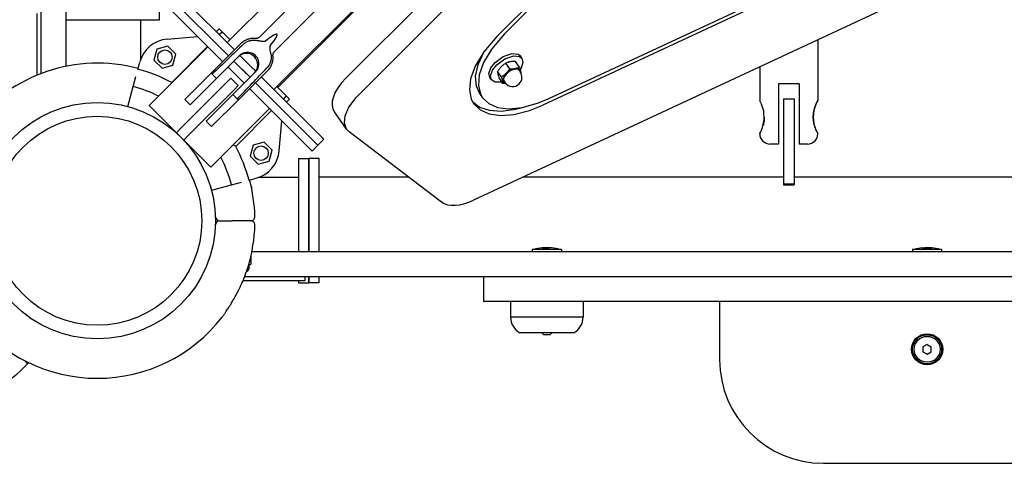
# Model space of a CAD drawing. Units: millimetres. Extents: x -3505 to 5132, y -5457 to 4516.
# Drawn here: x -585 to -111, y -2617 to -2403 of the extents above; entities that cross this region are included whole.
import ezdxf

# ---------------------------------------------------------------- set-up
doc = ezdxf.new("R2010")
doc.units = ezdxf.units.MM

# ---------------------------------------------------------------- blocks, each defined once
blk = doc.blocks.new('IS-02')
for p, q in [((-428.08, -2430.96), (277.5, -1725.38)), ((-422.16, -2439.28), (283.43, -1733.7)), ((-355.27, -2410.85), (-18.54, -2074.13)), ((-16.93, -2074.82), (-351.62, -2409.51)), ((211.36, -2220.29), (-366.45, -2489.74)), ((154.32, -2216.67), (-333.05, -2443.94)), ((-330.51, -2440.94), (149.69, -2217.01)), ((-485.32, -2413.75), (-425.99, -2354.41)), ((-462.69, -2436.37), (-403.36, -2377.04)), ((-460.88, -2435.36), (-402.96, -2377.44)), ((-509.36, -2389.7), (-481.76, -2417.31)), ((-469.41, -2410.85), (-449.73, -2391.17)), ((-574.86, -2428.66), (-574.86, -2392.7)), ((-562.86, -2425.2), (-562.86, -2392.7)), ((-515.02, -2395.36), (-487.42, -2422.96)), ((-512.19, -2392.53), (-484.59, -2420.13)), ((-512.19, -2392.53), (-484.59, -2420.13)), ((-576.86, -2409.7), (-576.86, -2399.7)), ((-517.86, -2402.7), (-517.86, -2397.7)), ((-462.34, -2417.92), (-442.66, -2398.24)), ((-562.86, -2402.7), (-517.86, -2402.7)), ((-526.86, -2421.64), (-526.86, -2402.7)), ((-576.86, -2429.45), (-576.86, -2409.7)), ((-514.14, -2412.06), (-499.58, -2410.8)), ((-490.58, -2408.49), (-489.17, -2407.07)), ((-490.58, -2408.49), (-489.17, -2407.07)), ((-489.3, -2409.77), (-488.79, -2409.54)), ((-489.17, -2407.07), (-483.91, -2412.33)), ((-487.88, -2408.88), (-489.04, -2410.03)), ((-488.79, -2409.54), (-488.31, -2409.24)), ((-488.31, -2409.24), (-487.88, -2408.88)), ((-355.27, -2410.85), (-361.59, -2418.22)), ((-351.62, -2409.51), (-357.76, -2416.7)), ((-513.83, -2415.47), (-519.13, -2416.89)), ((-509.95, -2419.35), (-513.83, -2415.47)), ((-494.69, -2415.69), (-512, -2433)), ((-492.66, -2428.2), (-478.52, -2414.07)), ((-200.52, -2412.36), (-200.52, -2441.7)), ((-494.51, -2415.87), (-522.8, -2444.15)), ((-519.13, -2416.89), (-520.55, -2422.19)), ((-511.37, -2424.65), (-509.95, -2419.35)), ((-479.32, -2420.05), (-490.36, -2431.09)), ((-479.11, -2419.96), (-474.01, -2425.06)), ((-361.59, -2418.22), (-365.74, -2425.1)), ((-361.56, -2418.17), (-364.49, -2424.48)), ((-357.76, -2416.7), (-361.72, -2423.38)), ((-356.1, -2423.35), (-352.17, -2420.43)), ((-352.17, -2420.43), (-347.89, -2418.99)), ((-351.38, -2421.54), (-347.1, -2420.1)), ((-347.89, -2418.99), (-345.06, -2419.3)), ((-347.1, -2420.1), (-344.27, -2420.41)), ((-345.06, -2419.3), (-343.93, -2420.2)), ((-344.27, -2420.41), (-343.14, -2421.31)), ((-343.14, -2421.31), (-343.93, -2420.2)), ((-528.26, -2426.55), (-527.34, -2423.12)), ((-520.55, -2422.19), (-516.67, -2426.07)), ((-516.67, -2426.07), (-511.37, -2424.65)), ((-482, -2422.73), (-476.84, -2427.89)), ((-482, -2422.73), (-474.22, -2430.51)), ((-474.01, -2425.06), (-471.45, -2427.62)), ((-365.74, -2425.1), (-367.96, -2431.24)), ((-364.49, -2424.48), (-365.65, -2429.99)), ((-361.72, -2423.38), (-363.77, -2429.31)), ((-358.13, -2425.93), (-356.1, -2423.35)), ((-357.34, -2427.04), (-355.31, -2424.45)), ((-355.31, -2424.45), (-351.38, -2421.54)), ((-349.08, -2426.36), (-350.97, -2423.7)), ((-344.42, -2425.55), (-346.31, -2422.89)), ((-342.66, -2423.34), (-343.59, -2426.02)), ((-343.14, -2421.31), (-342.66, -2423.34)), ((-505.72, -2441.26), (-492.66, -2428.2)), ((-492.66, -2428.2), (-492.63, -2428.23)), ((-490.36, -2431.09), (-492.45, -2429)), ((-484.83, -2425.56), (-477.05, -2433.33)), ((-471.54, -2427.83), (-482.58, -2438.87)), ((-479.69, -2441.16), (-465.56, -2427.03)), ((-476.84, -2427.89), (-474.22, -2430.51)), ((-365.65, -2429.99), (-365.26, -2434.65)), ((-363.77, -2429.31), (-364.16, -2434.43)), ((-359.07, -2428.61), (-358.13, -2425.93)), ((-358.59, -2430.65), (-359.07, -2428.61)), ((-358.28, -2429.72), (-357.34, -2427.04)), ((-357.8, -2431.76), (-358.28, -2429.72)), ((-353.02, -2430.31), (-354.92, -2427.65)), ((-351.54, -2429.5), (-352.44, -2431.81)), ((-348.78, -2427.12), (-351.54, -2429.5)), ((-346.16, -2426.25), (-348.78, -2427.12)), ((-344.42, -2426.62), (-346.16, -2426.25)), ((-344.48, -2427.18), (-343.99, -2427.87)), ((-344.42, -2425.55), (-344.06, -2426.63)), ((-343.86, -2428.06), (-344.42, -2426.62)), ((-344.06, -2426.63), (-343.82, -2427.57)), ((-343.59, -2426.02), (-344.03, -2426.72)), ((-343.82, -2427.57), (-343.71, -2428.31)), ((-228.52, -2425.41), (-228.52, -2441.7)), ((-530.52, -2434.99), (-529.22, -2430.16)), ((-511.95, -2433.07), (-512, -2433)), ((-511.9, -2433.13), (-511.95, -2433.07)), ((-511.85, -2433.21), (-511.9, -2433.13)), ((-485.34, -2432.85), (-507.08, -2454.59)), ((-503.13, -2443.86), (-490.36, -2431.09)), ((-483.46, -2430.97), (-485.34, -2432.85)), ((-483.46, -2430.97), (-479.92, -2434.51)), ((-479.92, -2434.51), (-481.8, -2436.39)), ((-471.63, -2433.1), (-441.48, -2463.24)), ((-471.63, -2433.1), (-441.48, -2463.24)), ((-468.8, -2430.27), (-438.65, -2460.41)), ((-367.96, -2431.24), (-368.51, -2436.56)), ((-365.26, -2434.65), (-363.59, -2438.26)), ((-364.16, -2434.43), (-363.09, -2438.66)), ((-357.8, -2431.76), (-358.59, -2430.65)), ((-356.02, -2432.88), (-357.8, -2431.76)), ((-352.77, -2432.77), (-356.02, -2432.88)), ((-352.3, -2433.44), (-354.2, -2430.77)), ((-352.44, -2431.81), (-351.67, -2433.09)), ((-351.88, -2433.45), (-352.3, -2433.44)), ((-351.46, -2433.45), (-351.88, -2433.45)), ((-351.81, -2432.4), (-351.32, -2433.09)), ((-351.67, -2433.09), (-351.52, -2433.16)), ((-351.52, -2433.16), (-351.18, -2433.27)), ((-351.05, -2433.44), (-351.46, -2433.45)), ((-219.52, -2433.7), (-219.52, -2457.7)), ((-209.52, -2433.7), (-219.52, -2433.7)), ((-209.52, -2433.7), (-209.52, -2457.7)), ((-533.1, -2444.65), (-530.52, -2434.99)), ((-481.8, -2436.39), (-503.54, -2458.13)), ((-495.35, -2451.64), (-482.58, -2438.87)), ((-480.49, -2440.96), (-482.58, -2438.87)), ((-474.45, -2435.93), (-444.31, -2466.07)), ((-461.28, -2434.96), (-455.23, -2441.01)), ((-423.05, -2440.21), (-422.16, -2439.28)), ((-368.51, -2436.56), (-367.57, -2441.01)), ((-363.59, -2438.26), (-362.11, -2440.34)), ((-363.09, -2438.66), (-362.11, -2440.34)), ((-509.72, -2457.23), (-522.8, -2444.15)), ((-505.72, -2441.26), (-503.13, -2443.86)), ((-492.76, -2454.23), (-479.69, -2441.16)), ((-479.69, -2441.16), (-479.72, -2441.14)), ((-457.03, -2439.73), (-458.18, -2440.88)), ((-457.92, -2441.15), (-457.69, -2440.63)), ((-457.69, -2440.63), (-457.39, -2440.16)), ((-457.39, -2440.16), (-457.03, -2439.73)), ((-456.64, -2442.43), (-455.23, -2441.01)), ((-456.64, -2442.43), (-455.23, -2441.01)), ((-426.56, -2444.84), (-423.05, -2440.21)), ((-367.57, -2441.01), (-366.31, -2443.31)), ((-366.99, -2442.22), (-363.55, -2444.86)), ((-366.31, -2443.31), (-363.24, -2446.24)), ((-362.11, -2440.34), (-359.1, -2443.19)), ((-359.1, -2443.19), (-354.88, -2445.01)), ((-343.07, -2445.09), (-335.62, -2443.05)), ((-339.46, -2446.52), (-333.05, -2443.94)), ((-335.62, -2443.05), (-330.51, -2440.94)), ((-228.42, -2441.88), (-228.43, -2441.86)), ((-227.65, -2443.39), (-228.42, -2441.88)), ((-226.59, -2446.81), (-227.65, -2443.39)), ((-217.02, -2440.83), (-217.02, -2445.83)), ((-217.02, -2440.83), (-212.02, -2440.83)), ((-212.02, -2440.83), (-212.02, -2445.83)), ((-202.03, -2445.1), (-201.13, -2442.83)), ((-201.13, -2442.83), (-200.55, -2441.76)), ((-200.55, -2441.76), (-200.52, -2441.7)), ((-464.82, -2445.57), (-493.1, -2473.85)), ((-463.84, -2446.54), (-481.15, -2463.85)), ((-427.68, -2455.51), (-433.6, -2447.19)), ((-428.4, -2449.05), (-426.56, -2444.84)), ((-363.55, -2444.86), (-358.91, -2446.43)), ((-363.24, -2446.24), (-358.96, -2448.15)), ((-358.96, -2448.15), (-353.53, -2448.92)), ((-358.91, -2446.43), (-353.14, -2446.83)), ((-354.88, -2445.01), (-349.52, -2445.68)), ((-353.53, -2448.92), (-347, -2448.43)), ((-353.14, -2446.83), (-346.3, -2445.93)), ((-349.52, -2445.68), (-343.07, -2445.09)), ((-347, -2448.43), (-339.46, -2446.52)), ((-346.3, -2445.93), (-342.91, -2445.06)), ((-226.39, -2451.09), (-226.59, -2446.81)), ((-217.02, -2445.83), (-217.02, -2481.83)), ((-212.02, -2445.83), (-212.02, -2481.83)), ((-202.71, -2449.07), (-202.67, -2448.44)), ((-202.67, -2448.44), (-202.61, -2447.81)), ((-202.56, -2447.48), (-202.03, -2445.1)), ((-492.76, -2454.23), (-495.35, -2451.64)), ((-460.21, -2465.98), (-458.95, -2451.43)), ((-428.73, -2452.66), (-428.4, -2449.05)), ((-427.68, -2455.51), (-428.73, -2452.66)), ((-227.13, -2454.66), (-226.39, -2451.09)), ((-226.76, -2453.37), (-226.84, -2453.68)), ((-226.69, -2453.06), (-226.76, -2453.37)), ((-226.62, -2452.74), (-226.69, -2453.06)), ((-226.43, -2451.47), (-226.55, -2452.33)), ((-226.35, -2450.59), (-226.43, -2451.47)), ((-226.33, -2449.7), (-226.35, -2450.59)), ((-202.72, -2449.7), (-202.71, -2449.07)), ((-202.61, -2451.52), (-202.72, -2449.7)), ((-202.31, -2453.25), (-202.61, -2451.52)), ((-201.86, -2454.81), (-202.31, -2453.25)), ((-507.08, -2454.59), (-509.72, -2457.23)), ((-509.72, -2457.23), (-506.18, -2460.77)), ((-503.54, -2458.13), (-506.18, -2460.77)), ((-426.48, -2456.73), (-427.68, -2455.51)), ((-381.89, -2490.65), (-426.48, -2456.73)), ((-228.52, -2457.7), (-228.51, -2457.68)), ((-228.51, -2457.68), (-227.99, -2456.73)), ((-227.99, -2456.73), (-227.13, -2454.66)), ((-219.52, -2457.7), (-219.52, -2462.7)), ((-209.52, -2457.7), (-209.52, -2462.7)), ((-201.36, -2456.09), (-201.44, -2455.9)), ((-201.28, -2456.26), (-201.36, -2456.09)), ((-201.2, -2456.44), (-201.28, -2456.26)), ((-493.1, -2473.85), (-506.18, -2460.77)), ((-481.87, -2463.32), (-482.27, -2463.02)), ((-472.8, -2463.22), (-474.22, -2468.52)), ((-467.5, -2461.8), (-472.8, -2463.22)), ((-463.62, -2465.68), (-467.5, -2461.8)), ((-444.31, -2466.07), (-441.48, -2463.24)), ((-441.48, -2463.24), (-438.65, -2460.41)), ((-219.52, -2462.7), (-223.52, -2462.7)), ((-205.52, -2462.7), (-209.52, -2462.7)), ((-481.5, -2463.6), (-481.87, -2463.32)), ((-481.15, -2463.85), (-481.5, -2463.6)), ((-465.04, -2470.98), (-463.62, -2465.68)), ((-474.22, -2468.52), (-470.34, -2472.4)), ((-470.34, -2472.4), (-465.04, -2470.98)), ((-450.86, -2469.7), (-450.86, -2514.7)), ((-450.86, -2469.7), (-445.86, -2469.7)), ((-445.86, -2514.7), (-445.86, -2469.7)), ((-440.86, -2469.7), (-445.86, -2469.7)), ((-445.86, -2469.7), (-445.86, -2514.7)), ((-440.86, -2514.7), (-440.86, -2469.7)), ((-483.14, -2482.36), (-478.32, -2481.07)), ((-474.86, -2480.14), (-474.71, -2480.1)), ((-474.71, -2480.1), (-471.27, -2479.18)), ((-469.79, -2478.7), (-450.86, -2478.7)), ((-397.59, -2478.7), (-440.86, -2478.7)), ((-217.02, -2478.7), (-342.8, -2478.7)), ((-217.02, -2481.83), (-212.02, -2481.83)), ((-217.02, -2481.83), (-217.02, -2482.41)), ((-50.36, -2478.7), (-212.02, -2478.7)), ((-212.02, -2481.83), (-212.02, -2482.41)), ((-492.8, -2484.95), (-483.14, -2482.36)), ((-473.69, -2483.1), (-473.36, -2483.1)), ((-473.36, -2484.68), (-473.36, -2483.1)), ((-217.02, -2482.41), (-212.02, -2482.41)), ((-490.86, -2498.07), (-490.86, -2499.7)), ((-490.86, -2499.71), (-490.86, -2501.34)), ((-488.89, -2499.7), (-482.89, -2499.7)), ((-488.89, -2499.7), (-482.89, -2499.7)), ((-479.89, -2499.7), (-482.89, -2499.7)), ((-479.89, -2499.7), (-482.89, -2499.7)), ((-473.88, -2499.7), (-479.89, -2499.7)), ((-473.88, -2499.7), (-479.89, -2499.7)), ((377.64, -2514.7), (-473.35, -2514.7)), ((-338.16, -2513.55), (-338.16, -2514.7)), ((-324.16, -2513.55), (-338.16, -2513.55)), ((-324.16, -2513.55), (-324.16, -2514.7)), ((-154.86, -2513.55), (-154.86, -2514.7)), ((-140.86, -2513.55), (-154.86, -2513.55)), ((-140.86, -2513.55), (-140.86, -2514.7)), ((-473.85, -2517), (-473.85, -2520.56)), ((-474.94, -2521.14), (-474.86, -2521.14)), ((-474.91, -2521.03), (-474.55, -2520.91)), ((-473.85, -2520.56), (-474.86, -2521.14)), ((-474.86, -2521.14), (-474.86, -2522.95)), ((-474.55, -2520.91), (-474.2, -2520.75)), ((-474.2, -2520.75), (-473.85, -2520.56)), ((-457.86, -2528.7), (-477.68, -2528.7)), ((-474.39, -2526.7), (-476.86, -2526.7)), ((378.65, -2526.7), (-474.39, -2526.7)), ((-447.86, -2528.7), (-457.86, -2528.7)), ((-450.86, -2528.7), (-450.86, -2529.7)), ((-450.86, -2529.7), (-445.86, -2529.7)), ((-447.86, -2526.7), (-447.86, -2528.7)), ((-445.86, -2529.7), (-445.86, -2526.7)), ((-445.86, -2526.7), (-445.86, -2529.7)), ((-440.86, -2529.7), (-445.86, -2529.7)), ((-440.86, -2529.7), (-440.86, -2526.7)), ((-361.72, -2526.7), (-361.72, -2538.7)), ((-336.72, -2538.7), (-361.72, -2538.7)), ((-348.66, -2538.7), (-348.66, -2546.2)), ((238, -2538.7), (-336.72, -2538.7)), ((-313.66, -2538.7), (-313.66, -2546.2)), ((-247.86, -2538.7), (-247.86, -2566.7)), ((-313.66, -2546.2), (-348.66, -2546.2)), ((-313.66, -2546.2), (-348.66, -2546.2)), ((-318.16, -2553.7), (-344.16, -2553.7)), ((-333.56, -2553.7), (-332.56, -2554.7)), ((-333.34, -2553.7), (-333.34, -2553.92)), ((-329.76, -2554.7), (-332.56, -2554.7)), ((-328.76, -2553.7), (-329.76, -2554.7)), ((-328.97, -2553.7), (-328.97, -2553.92)), ((-147.86, -2559.39), (-149.86, -2560.55)), ((-149.86, -2560.55), (-149.86, -2562.86)), ((-149.86, -2562.86), (-147.86, -2564.01)), ((-147.86, -2559.39), (-145.86, -2560.55)), ((-147.86, -2564.01), (-145.86, -2562.86)), ((-145.86, -2562.86), (-145.86, -2560.55)), ((-581.44, -2568.65), (-583, -2567.09)), ((-581.44, -2568.65), (-584.98, -2572.18)), ((-581.44, -2568.65), (-580.93, -2568.13)), ((-197.86, -2616.7), (102.14, -2616.7))]:
    blk.add_line(p, q)
for centre, radius in [((-515.25, -2420.77), 3.5), ((-547.86, -2499.7), 57), ((-547.86, -2499.7), 50.4), ((-468.92, -2467.1), 3.5), ((-147.86, -2561.7), 7.5), ((-147.86, -2561.7), 7), ((-147.86, -2561.7), 6.25)]:
    blk.add_circle(centre, radius)
for centre, radius, start, end in [((-512.85, -2427), 15, 94.9305, 165), ((-547.86, -2499.7), 76, 75, 142.328), ((-547.86, -2499.7), 75.73, 61.7437, 75), ((-347.65, -2430.48), 4.5, 315, 35.4763), ((-347.65, -2430.48), 4.5, 215.4763, 315), ((-547.86, -2499.7), 67, 63.7741, 75), ((-223.52, -2457.7), 5, 180, 270), ((-205.52, -2457.7), 5, 270, 0), ((-547.86, -2499.7), 75.73, 15, 28.2563), ((-475.15, -2464.69), 15, 285, 355.0695), ((-547.86, -2499.7), 67, 15, 27.2402), ((-547.86, -2499.7), 76, 1.5487, 15), ((-488.89, -2497.7), 2, 181.9426, 270), ((-488.89, -2501.7), 2, 90, 178.0574), ((-473.88, -2497.7), 2, 270, 1.5487), ((-473.88, -2501.7), 2, 358.4513, 90), ((-547.86, -2499.7), 76, 343.4311, 358.4513), ((-330.23, -2538.36), 25.82, 97.1931, 106.1301), ((-332.08, -2538.36), 25.82, 73.8699, 82.8069), ((-146.93, -2538.36), 25.82, 97.1931, 106.1301), ((-148.78, -2538.36), 25.82, 73.8699, 82.8069), ((-476.11, -2522.95), 1.25, 278.4078, 0), ((-547.86, -2499.7), 76, 217.672, 322.328), ((-340.16, -2546.2), 8.5, 180, 241.9275), ((-322.16, -2546.2), 8.5, 298.0725, 0), ((-147.86, -2561.7), 2.19, 143.931, 156.069), ((-147.86, -2561.7), 2.19, 203.931, 216.069), ((-147.86, -2561.7), 2.19, 83.931, 96.069), ((-147.86, -2561.7), 2.19, 323.931, 336.069), ((-197.86, -2566.7), 50, 180, 270), ((-147.86, -2561.7), 2.19, 263.931, 276.069), ((-602.66, -2554.5), 25, 278.1301, 315)]:
    blk.add_arc(centre, radius, start, end)
for centre, major_axis, ratio, start_param, end_param in [((-547.26, -2495.77), (86.12, 86.12), 0.041056, 5.960772, 6.605598), ((-547.26, -2495.77), (157.88, 157.88), 0.041056, 1.072233, 1.175569), ((-475.96, -2424.47), (-3.89, 3.89), 0.992343, 3.141593, 6.283185), ((-475.43, -2423.94), (3.89, -3.89), 0.999671, 0, 3.141593), ((-547.26, -2495.77), (157.88, 157.88), 0.041056, -1.175569, -1.072233), ((-348.15, -2429.79), (3.66, 2.61), 0.525395, 0, 3.141593), ((-417.32, -2435.58), (-16.29, -11.61), 0.525395, 5.021473, 6.283185), ((-366.8, -2477.81), (16.29, 11.61), 0.525395, 3.303508, 4.374008)]:
    blk.add_ellipse(centre, major_axis=major_axis, ratio=ratio, start_param=start_param, end_param=end_param)
for points, knots in [([(-471.72, -2411.67), (-471.62, -2411.69), (-471.51, -2411.69), (-471.3, -2411.69), (-471.19, -2411.68), (-470.96, -2411.65), (-470.85, -2411.63), (-470.63, -2411.58), (-470.53, -2411.54), (-470.31, -2411.46), (-470.21, -2411.41), (-470, -2411.31), (-469.9, -2411.25), (-469.71, -2411.12), (-469.62, -2411.04), (-469.49, -2410.93), (-469.45, -2410.89), (-469.41, -2410.85)], [0, 0, 0, 0, 2.583866, 2.583866, 5.135229, 5.135229, 7.667533, 7.667533, 10.194885, 10.194885, 12.72192, 12.72192, 15.250218, 15.250218, 17.779837, 17.779837, 19, 19, 19, 19]), ([(-478.52, -2414.07), (-478.29, -2413.83), (-478.03, -2413.61), (-477.5, -2413.19), (-477.23, -2413), (-476.65, -2412.65), (-476.36, -2412.5), (-475.74, -2412.22), (-475.43, -2412.1), (-474.79, -2411.91), (-474.47, -2411.83), (-473.82, -2411.7), (-473.49, -2411.66), (-472.83, -2411.62), (-472.5, -2411.62), (-472.02, -2411.65), (-471.87, -2411.66), (-471.72, -2411.67)], [0, 0, 0, 0, 2.839467, 2.839467, 5.678599, 5.678599, 8.513211, 8.513211, 11.339703, 11.339703, 14.153589, 14.153589, 16.948671, 16.948671, 19.716057, 19.716057, 21, 21, 21, 21]), ([(-477.46, -2414.58), (-477.23, -2414.37), (-476.86, -2414.05), (-476.19, -2413.59), (-475.53, -2413.23), (-474.78, -2412.94), (-474.15, -2412.76), (-473.53, -2412.63), (-472.99, -2412.56), (-472.39, -2412.54), (-471.86, -2412.55), (-471.23, -2412.62), (-470.62, -2412.73), (-470.18, -2412.85), (-469.97, -2412.92)], [0, 0, 0, 0, 1.733278, 2.715755, 4.538604, 5.95409, 7.191765, 8.171379, 9.510132, 10.233659, 11.532041, 12.482657, 13.764236, 15, 15, 15, 15]), ([(-466.7, -2412.97), (-466.77, -2413.02), (-466.89, -2413.09), (-467.03, -2413.14), (-467.12, -2413.17), (-467.19, -2413.19), (-467.29, -2413.21), (-467.43, -2413.24), (-467.61, -2413.26), (-467.78, -2413.26), (-467.95, -2413.27), (-468.09, -2413.26), (-468.23, -2413.26), (-468.38, -2413.25), (-468.55, -2413.23), (-468.8, -2413.2), (-469.15, -2413.14), (-469.56, -2413.05), (-469.84, -2412.96), (-469.97, -2412.92)], [0, 0, 0, 0, 1.512204, 2.477631, 2.728215, 3.173471, 3.805645, 4.593362, 5.689213, 6.91787, 7.739673, 8.644003, 9.403157, 10.238016, 11.339105, 12.485201, 14.7252, 17.625058, 20, 20, 20, 20]), ([(-464.46, -2415.21), (-464.51, -2415.27), (-464.58, -2415.4), (-464.64, -2415.54), (-464.66, -2415.63), (-464.68, -2415.7), (-464.71, -2415.8), (-464.73, -2415.94), (-464.75, -2416.11), (-464.76, -2416.29), (-464.76, -2416.46), (-464.76, -2416.6), (-464.75, -2416.74), (-464.74, -2416.89), (-464.72, -2417.06), (-464.69, -2417.31), (-464.63, -2417.66), (-464.54, -2418.07), (-464.46, -2418.35), (-464.41, -2418.48)], [0, 0, 0, 0, 1.512204, 2.477631, 2.728215, 3.173471, 3.805645, 4.593362, 5.689213, 6.91787, 7.739673, 8.644003, 9.403157, 10.238016, 11.339105, 12.485201, 14.7252, 17.625058, 20, 20, 20, 20]), ([(-464.41, -2418.48), (-464.33, -2418.74), (-464.19, -2419.27), (-464.06, -2420.07), (-464.02, -2420.9), (-464.07, -2421.75), (-464.23, -2422.61), (-464.48, -2423.44), (-464.83, -2424.24), (-465.3, -2425.04), (-465.73, -2425.6), (-466.02, -2425.91), (-466.07, -2425.97)], [0, 0, 0, 0, 1.342459, 2.646932, 3.896236, 5.356877, 6.749747, 8.136261, 9.576223, 10.959819, 12.616763, 13, 13, 13, 13]), ([(-465.56, -2427.03), (-465.32, -2426.79), (-465.1, -2426.54), (-464.68, -2426.01), (-464.49, -2425.74), (-464.15, -2425.16), (-463.99, -2424.86), (-463.71, -2424.25), (-463.6, -2423.94), (-463.4, -2423.3), (-463.32, -2422.98), (-463.2, -2422.33), (-463.16, -2422), (-463.11, -2421.34), (-463.11, -2421.01), (-463.14, -2420.53), (-463.15, -2420.38), (-463.17, -2420.23)], [0, 0, 0, 0, 2.839467, 2.839467, 5.678599, 5.678599, 8.513211, 8.513211, 11.339703, 11.339703, 14.153589, 14.153589, 16.948671, 16.948671, 19.716057, 19.716057, 21, 21, 21, 21]), ([(-463.17, -2420.23), (-463.18, -2420.13), (-463.18, -2420.02), (-463.18, -2419.8), (-463.17, -2419.69), (-463.15, -2419.47), (-463.12, -2419.36), (-463.07, -2419.14), (-463.04, -2419.03), (-462.95, -2418.82), (-462.91, -2418.72), (-462.8, -2418.51), (-462.74, -2418.41), (-462.61, -2418.22), (-462.54, -2418.13), (-462.42, -2418), (-462.38, -2417.96), (-462.34, -2417.92)], [0, 0, 0, 0, 2.583866, 2.583866, 5.135229, 5.135229, 7.667533, 7.667533, 10.194885, 10.194885, 12.72192, 12.72192, 15.250218, 15.250218, 17.779837, 17.779837, 19, 19, 19, 19]), ([(-350.97, -2423.7), (-351.21, -2423.85), (-351.59, -2424.1), (-352.06, -2424.45), (-352.41, -2424.73), (-352.74, -2425.02), (-353.09, -2425.34), (-353.4, -2425.67), (-353.72, -2426.02), (-354.07, -2426.45), (-354.49, -2427), (-354.78, -2427.43), (-354.92, -2427.65)], [0, 0, 0, 0, 2.02494, 3.272906, 4.154431, 5.194156, 6.306497, 7.4756, 8.288793, 9.54578, 11.257741, 13, 13, 13, 13]), ([(-346.31, -2422.89), (-346.55, -2422.88), (-346.99, -2422.87), (-347.59, -2422.88), (-348.07, -2422.92), (-348.5, -2422.96), (-348.92, -2423.03), (-349.34, -2423.12), (-349.76, -2423.23), (-350.32, -2423.42), (-350.72, -2423.58), (-350.97, -2423.7)], [0, 0, 0, 0, 1.633292, 3.021144, 4.161564, 5.128325, 6.173881, 7.274673, 8.420561, 9.597392, 12, 12, 12, 12]), ([(-492.63, -2428.23), (-492.61, -2428.24), (-492.59, -2428.29), (-492.53, -2428.48), (-492.49, -2428.72), (-492.46, -2428.96), (-492.45, -2429)], [0, 0, 0, 0, 1.715825, 3.117633, 6.351617, 7, 7, 7, 7]), ([(-354.92, -2427.65), (-354.92, -2427.79), (-354.91, -2427.98), (-354.88, -2428.27), (-354.85, -2428.46), (-354.8, -2428.72), (-354.74, -2428.98), (-354.67, -2429.29), (-354.55, -2429.7), (-354.4, -2430.2), (-354.26, -2430.59), (-354.2, -2430.77)], [0, 0, 0, 0, 2.57196, 3.021159, 4.161585, 5.128351, 6.173908, 7.2747, 8.420585, 10.391774, 12, 12, 12, 12]), ([(-353.02, -2430.31), (-352.78, -2430.16), (-352.4, -2429.91), (-351.93, -2429.56), (-351.58, -2429.28), (-351.25, -2429), (-350.9, -2428.67), (-350.59, -2428.35), (-350.28, -2427.99), (-349.92, -2427.57), (-349.5, -2427.01), (-349.22, -2426.58), (-349.08, -2426.36)], [0, 0, 0, 0, 2.02494, 3.272906, 4.154431, 5.194156, 6.306497, 7.4756, 8.288793, 9.54578, 11.257741, 13, 13, 13, 13]), ([(-349.08, -2426.36), (-348.84, -2426.37), (-348.4, -2426.38), (-347.8, -2426.37), (-347.31, -2426.34), (-346.88, -2426.29), (-346.47, -2426.22), (-346.05, -2426.13), (-345.63, -2426.02), (-345.07, -2425.84), (-344.67, -2425.67), (-344.42, -2425.55)], [0, 0, 0, 0, 1.633292, 3.021144, 4.161564, 5.128325, 6.173881, 7.274673, 8.420561, 9.597392, 12, 12, 12, 12]), ([(-352.3, -2433.44), (-352.3, -2433.29), (-352.31, -2433.1), (-352.34, -2432.81), (-352.37, -2432.62), (-352.42, -2432.37), (-352.47, -2432.1), (-352.55, -2431.8), (-352.67, -2431.38), (-352.82, -2430.89), (-352.96, -2430.49), (-353.02, -2430.31)], [0, 0, 0, 0, 2.57196, 3.021159, 4.161585, 5.128351, 6.173908, 7.2747, 8.420585, 10.391774, 12, 12, 12, 12]), ([(-479.72, -2441.14), (-479.74, -2441.12), (-479.79, -2441.09), (-479.92, -2441.06), (-480.07, -2441.03), (-480.26, -2440.99), (-480.4, -2440.97), (-480.49, -2440.96)], [0, 0, 0, 0, 2.147516, 3.551394, 5.093808, 6.411963, 8, 8, 8, 8]), ([(-200.52, -2441.7), (-200.52, -2441.7), (-200.53, -2441.71), (-200.55, -2441.76), (-200.59, -2441.82), (-200.63, -2441.89), (-200.68, -2441.96), (-200.72, -2442.05), (-200.78, -2442.14), (-200.83, -2442.25), (-200.9, -2442.37), (-200.97, -2442.51), (-201.06, -2442.67), (-201.15, -2442.87), (-201.26, -2443.1), (-201.37, -2443.33), (-201.47, -2443.56), (-201.57, -2443.79), (-201.68, -2444.07), (-201.8, -2444.4), (-201.93, -2444.77), (-202.06, -2445.19), (-202.18, -2445.62), (-202.29, -2446.05), (-202.39, -2446.48), (-202.48, -2446.94), (-202.56, -2447.43), (-202.62, -2447.94), (-202.67, -2448.41), (-202.7, -2448.87), (-202.72, -2449.33), (-202.72, -2449.88), (-202.7, -2450.54), (-202.65, -2451.29), (-202.55, -2452.09), (-202.4, -2452.88), (-202.24, -2453.59), (-202.06, -2454.21), (-201.9, -2454.71), (-201.76, -2455.1), (-201.64, -2455.42), (-201.54, -2455.67), (-201.45, -2455.89), (-201.36, -2456.1), (-201.26, -2456.31), (-201.16, -2456.52), (-201.07, -2456.71), (-200.97, -2456.89), (-200.9, -2457.04), (-200.83, -2457.16), (-200.78, -2457.26), (-200.72, -2457.35), (-200.68, -2457.44), (-200.64, -2457.5), (-200.61, -2457.56), (-200.58, -2457.61), (-200.55, -2457.65), (-200.54, -2457.68), (-200.53, -2457.7), (-200.52, -2457.7), (-200.52, -2457.7)], [0, 0, 0, 0, 1.143209, 2.137132, 3.001494, 3.842667, 4.604495, 5.267253, 5.933427, 6.659105, 7.388118, 8.159153, 8.930162, 9.967137, 10.961832, 11.956364, 12.743752, 13.62478, 14.599449, 15.709702, 16.921709, 18.258545, 19.580903, 20.827639, 21.975681, 23.203899, 24.588368, 25.96883, 27.224843, 28.311792, 29.481913, 30.848345, 32.534561, 34.514906, 36.711387, 38.886987, 40.938221, 42.78922, 44.344836, 45.64223, 46.679192, 47.599577, 48.403383, 49.1678, 50.052884, 50.928116, 51.939415, 52.815088, 53.680935, 54.345253, 55.021538, 55.712242, 56.403117, 57.029851, 57.611635, 58.26294, 58.93745, 59.618242, 60.29032, 61, 61, 61, 61]), ([(-333.47, -2512.74), (-333.37, -2512.73), (-333.23, -2512.71), (-333.03, -2512.7), (-332.85, -2512.7), (-332.61, -2512.71), (-332.42, -2512.73), (-332.31, -2512.74)], [0, 0, 0, 0, 1.939671, 3.021963, 4.040649, 5.694623, 8, 8, 8, 8]), ([(-332.31, -2512.74), (-332.4, -2512.73), (-332.55, -2512.71), (-332.74, -2512.7), (-332.92, -2512.7), (-333.16, -2512.71), (-333.35, -2512.73), (-333.47, -2512.74)], [0, 0, 0, 0, 1.939671, 3.021963, 4.040649, 5.694623, 8, 8, 8, 8]), ([(-330, -2512.74), (-330.19, -2512.73), (-330.48, -2512.71), (-330.87, -2512.7), (-331.23, -2512.7), (-331.71, -2512.71), (-332.09, -2512.73), (-332.31, -2512.74)], [0, 0, 0, 0, 1.939671, 3.021963, 4.040649, 5.694623, 8, 8, 8, 8]), ([(-332.31, -2512.74), (-332.12, -2512.73), (-331.83, -2512.71), (-331.44, -2512.7), (-331.08, -2512.7), (-330.6, -2512.71), (-330.22, -2512.73), (-330, -2512.74)], [0, 0, 0, 0, 1.939671, 3.021963, 4.040649, 5.694623, 8, 8, 8, 8]), ([(-328.85, -2512.74), (-328.98, -2512.72), (-329.22, -2512.7), (-329.6, -2512.7), (-329.86, -2512.72), (-330, -2512.74)], [0, 0, 0, 0, 2.034238, 3.737914, 6, 6, 6, 6]), ([(-328.85, -2512.74), (-328.91, -2512.73), (-329.03, -2512.72), (-329.22, -2512.71), (-329.39, -2512.7), (-329.55, -2512.7), (-329.74, -2512.71), (-329.9, -2512.73), (-330, -2512.74)], [0, 0, 0, 0, 1.497032, 2.753965, 4.433486, 5.43107, 6.565973, 9, 9, 9, 9]), ([(-150.17, -2512.74), (-150.04, -2512.72), (-149.8, -2512.7), (-149.41, -2512.7), (-149.16, -2512.72), (-149.01, -2512.74)], [0, 0, 0, 0, 2.034238, 3.737914, 6, 6, 6, 6]), ([(-150.17, -2512.74), (-150.1, -2512.73), (-149.98, -2512.72), (-149.79, -2512.71), (-149.63, -2512.7), (-149.46, -2512.7), (-149.27, -2512.71), (-149.11, -2512.73), (-149.01, -2512.74)], [0, 0, 0, 0, 1.497032, 2.753965, 4.433486, 5.43107, 6.565973, 9, 9, 9, 9]), ([(-149.01, -2512.74), (-148.82, -2512.73), (-148.53, -2512.71), (-148.14, -2512.7), (-147.78, -2512.7), (-147.3, -2512.71), (-146.92, -2512.73), (-146.7, -2512.74)], [0, 0, 0, 0, 1.939671, 3.021963, 4.040649, 5.694623, 8, 8, 8, 8]), ([(-146.7, -2512.74), (-146.89, -2512.73), (-147.18, -2512.71), (-147.57, -2512.7), (-147.93, -2512.7), (-148.41, -2512.71), (-148.79, -2512.73), (-149.01, -2512.74)], [0, 0, 0, 0, 1.939671, 3.021963, 4.040649, 5.694623, 8, 8, 8, 8]), ([(-145.55, -2512.74), (-145.64, -2512.73), (-145.79, -2512.71), (-145.98, -2512.7), (-146.16, -2512.7), (-146.4, -2512.71), (-146.59, -2512.73), (-146.7, -2512.74)], [0, 0, 0, 0, 1.939671, 3.021963, 4.040649, 5.694623, 8, 8, 8, 8]), ([(-146.7, -2512.74), (-146.61, -2512.73), (-146.46, -2512.71), (-146.27, -2512.7), (-146.09, -2512.7), (-145.85, -2512.71), (-145.66, -2512.73), (-145.55, -2512.74)], [0, 0, 0, 0, 1.939671, 3.021963, 4.040649, 5.694623, 8, 8, 8, 8]), ([(-487.7, -2546.15), (-487.61, -2546.03), (-487.41, -2545.77), (-487.1, -2545.35), (-486.77, -2544.9), (-486.42, -2544.41), (-486.05, -2543.88), (-485.59, -2543.21), (-485.18, -2542.58), (-484.66, -2541.79), (-484.1, -2540.91), (-483.44, -2539.84), (-482.51, -2538.29), (-481.51, -2536.54), (-480.36, -2534.4), (-479.59, -2532.87), (-478.9, -2531.44), (-478.29, -2530.12), (-477.58, -2528.49), (-477, -2527.07), (-476.55, -2525.91), (-476.22, -2525.02), (-475.89, -2524.11), (-475.58, -2523.2), (-475.29, -2522.29), (-475.1, -2521.68), (-475.01, -2521.38)], [0, 0, 0, 0, 0.583343, 1.185754, 1.807245, 2.449572, 3.108933, 3.80098, 4.90503, 5.295564, 6.521102, 7.877681, 8.853586, 11.558544, 13.464707, 15.562193, 16.325651, 17.918366, 19.616744, 21.374396, 22.27697, 23.200853, 24.132673, 25.080109, 26.035913, 27, 27, 27, 27])]:
    blk.add_open_spline(points, degree=3, knots=knots)

msp = doc.modelspace()

# ---------------------------------------------------------------- block references
msp.add_blockref('IS-02', (0, 0))

doc.saveas('drawing.dxf')
